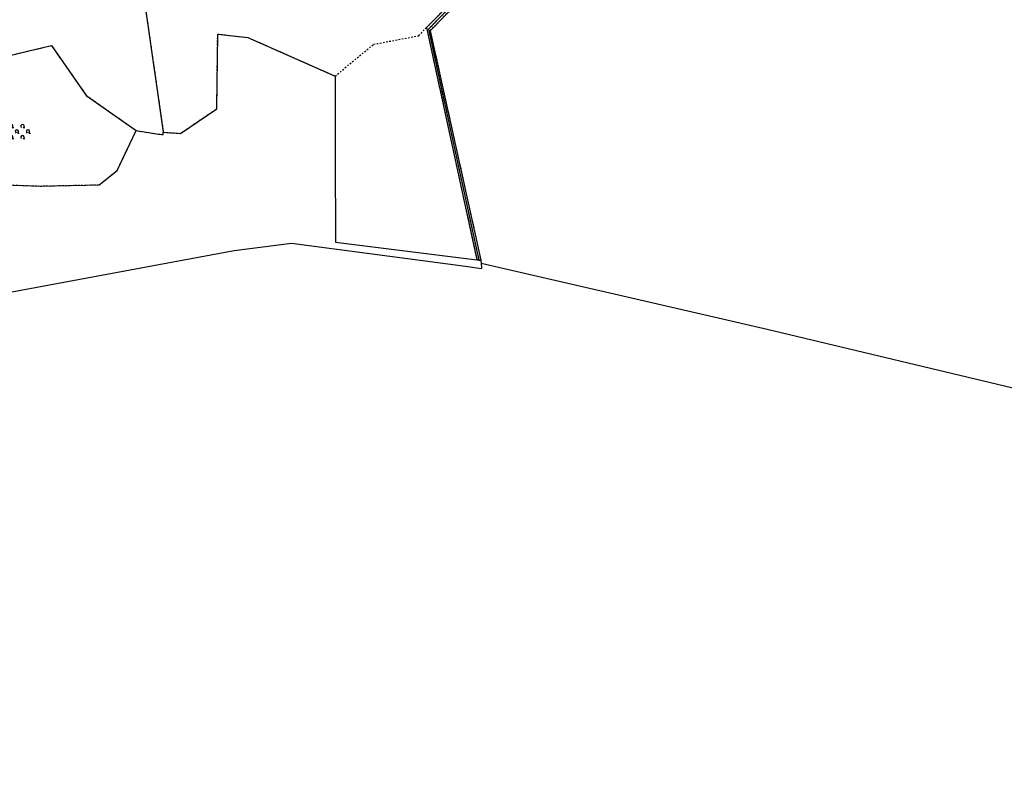
# Model space of a CAD drawing. Extents: x 4446850 to 4453213, y 5940000 to 5945521.
# Drawn here: x 4451002 to 4451622, y 5941211 to 5941687 of the extents above; entities that cross this region are included whole.
import ezdxf

# ---------------------------------------------------------------- set-up
doc = ezdxf.new("R2010")
doc.units = 0
doc.linetypes.add('SL_10_10', pattern=[2, 1, -1])
for name, color, linetype in [('001_0233_D', 7, 'CONTINUOUS'), ('002_0231_D', 6, 'CONTINUOUS'), ('002_0232_D', 6, 'CONTINUOUS'), ('021_0241_D', 7, 'CONTINUOUS'), ('021_7100_P', 7, 'CONTINUOUS'), ('063_0276_D', 7, 'CONTINUOUS'), ('LUBI', 7, 'CONTINUOUS')]:
    doc.layers.add(name, color=color, linetype=linetype)
picture_1 = doc.add_image_def('image1.tif', size_in_pixel=(10000, 10000))

# ---------------------------------------------------------------- blocks, each defined once
blk = doc.blocks.new('SYM_021_7100_G')
at = {"layer": '021_7100_P'}
for p, q in [((-6.5, 0), (-5.5, 0)), ((-3, 3.5), (-2, 3.5)), ((0.5, 0), (1.5, 0)), ((4, 3.5), (5, 3.5)), ((7.5, 0), (8.5, 0)), ((-3, -3.5), (-2, -3.5)), ((4, -3.5), (5, -3.5))]:
    blk.add_line(p, q, dxfattribs=at)
for centre in [(-7, 0.9375), (-3.5, 4.4375), (0, 0.9375), (3.5, 4.4375), (7, 0.9375), (-3.5, -2.5625), (3.5, -2.5625)]:
    blk.add_arc(centre, 1.0625, 298.0724869, 241.9275131, dxfattribs=at)

msp = doc.modelspace()

# ---------------------------------------------------------------- linework, layer by layer
at = {"layer": '001_0233_D'}
for p, q in [((4451258.17, 5941681.96), (4451316, 5941741.1)), ((4451259.33, 5941681), (4451317.16, 5941740.14)), ((4451260.48, 5941680.05), (4451318.31, 5941739.19)), ((4451081.68, 5941692.44), (4451092.66, 5941616.15)), ((4451126.3, 5941630.93), (4451126.86, 5941677.91)), ((4451126.86, 5941677.91), (4451145.85, 5941675.77)), ((4451258.17, 5941681.96), (4451289.88, 5941535.95)), ((4451259.33, 5941681), (4451291.12, 5941535.8)), ((4451260.48, 5941680.05), (4451292.36, 5941535.64)), ((4451145.85, 5941675.77), (4451200.7, 5941651.49)), ((4450958.94, 5941655.73), (4451004.72, 5941666.55)), ((4451004.72, 5941666.55), (4451008.98, 5941667.54)), ((4451008.98, 5941667.54), (4451022.29, 5941670.67)), ((4451022.29, 5941670.67), (4451044.2, 5941639.37)), ((4451200.7, 5941651.49), (4451200.78, 5941608.04)), ((4451044.2, 5941639.37), (4451075.61, 5941617.23)), ((4451103.46, 5941615.47), (4451126.3, 5941630.93)), ((4451063.57, 5941592.14), (4451075.61, 5941617.23)), ((4451075.61, 5941617.23), (4451089.58, 5941614.93)), ((4451092.48, 5941614.78), (4451092.66, 5941616.15)), ((4451092.66, 5941616.15), (4451103.46, 5941615.47)), ((4451089.58, 5941614.93), (4451092.48, 5941614.78)), ((4451200.78, 5941608.04), (4451200.79, 5941602.4)), ((4451200.79, 5941602.4), (4451200.85, 5941547.1)), ((4451052.37, 5941583.14), (4451063.57, 5941592.14)), ((4450930.19, 5941585.48), (4451015.04, 5941582.33)), ((4451015.04, 5941582.33), (4451052.37, 5941583.14)), ((4451200.85, 5941547.1), (4451289.88, 5941535.95)), ((4451289.88, 5941535.95), (4451291.12, 5941535.8)), ((4451291.12, 5941535.8), (4451292.36, 5941535.64))]:
    msp.add_line(p, q, dxfattribs=at)
at = {"layer": '002_0231_D'}
for p, q in [((4451259.33, 5941681), (4451317.16, 5941740.14)), ((4451259.33, 5941681), (4451291.12, 5941535.8)), ((4450710.72, 5941462.56), (4451137.14, 5941541.81)), ((4451137.14, 5941541.81), (4451173.37, 5941546.36)), ((4451173.37, 5941546.36), (4451282.68, 5941531.84)), ((4451291.12, 5941535.8), (4451292.36, 5941535.64)), ((4451292.36, 5941535.64), (4451292.54, 5941533.72)), ((4451282.68, 5941531.84), (4451292.83, 5941530.56)), ((4451292.54, 5941533.72), (4451292.83, 5941530.56))]:
    msp.add_line(p, q, dxfattribs=at)
at = {"layer": '002_0232_D'}
for p, q in [((4451259.33, 5941681), (4451317.16, 5941740.14)), ((4451259.33, 5941681), (4451291.12, 5941535.8)), ((4450710.72, 5941462.56), (4451137.14, 5941541.81)), ((4451137.14, 5941541.81), (4451173.37, 5941546.36)), ((4451173.37, 5941546.36), (4451282.68, 5941531.84)), ((4451291.12, 5941535.8), (4451292.36, 5941535.64)), ((4451292.36, 5941535.64), (4451292.54, 5941533.72)), ((4451282.68, 5941531.84), (4451292.83, 5941530.56)), ((4451292.54, 5941533.72), (4451292.83, 5941530.56)), ((4451292.54, 5941533.72), (4451438.8, 5941500)), ((4451438.8, 5941500), (4451472.36, 5941492.26)), ((4451472.36, 5941492.26), (4451649.05, 5941450.03))]:
    msp.add_line(p, q, dxfattribs=at)
at = {"layer": '021_0241_D', "linetype": 'SL_10_10'}
for p, q in [((4451258.17, 5941681.96), (4451316, 5941741.1)), ((4451259.33, 5941681), (4451317.16, 5941740.14)), ((4451260.48, 5941680.05), (4451318.31, 5941739.19)), ((4451081.68, 5941692.44), (4451092.66, 5941616.15)), ((4451126.3, 5941630.93), (4451126.86, 5941677.91)), ((4451126.86, 5941677.91), (4451145.85, 5941675.77)), ((4451253.4, 5941676.88), (4451257.4, 5941681.42)), ((4451257.4, 5941681.42), (4451258.17, 5941681.96)), ((4451258.17, 5941681.96), (4451289.88, 5941535.95)), ((4451259.33, 5941681), (4451291.12, 5941535.8)), ((4451260.48, 5941680.05), (4451292.36, 5941535.64)), ((4451145.85, 5941675.77), (4451200.7, 5941651.49)), ((4451200.7, 5941651.49), (4451224.92, 5941671.54)), ((4451224.92, 5941671.54), (4451253.4, 5941676.88)), ((4450958.94, 5941655.73), (4451004.72, 5941666.55)), ((4451004.72, 5941666.55), (4451008.98, 5941667.54)), ((4451008.98, 5941667.54), (4451022.29, 5941670.67)), ((4451022.29, 5941670.67), (4451044.2, 5941639.37)), ((4451044.2, 5941639.37), (4451075.61, 5941617.23)), ((4451103.46, 5941615.47), (4451126.3, 5941630.93)), ((4451063.57, 5941592.14), (4451075.61, 5941617.23)), ((4451075.61, 5941617.23), (4451089.58, 5941614.93)), ((4451092.48, 5941614.78), (4451092.66, 5941616.15)), ((4451092.66, 5941616.15), (4451103.46, 5941615.47)), ((4451089.58, 5941614.93), (4451092.48, 5941614.78)), ((4451052.37, 5941583.14), (4451063.57, 5941592.14)), ((4450930.19, 5941585.48), (4451015.04, 5941582.33)), ((4451015.04, 5941582.33), (4451052.37, 5941583.14)), ((4451289.88, 5941535.95), (4451291.12, 5941535.8)), ((4451291.12, 5941535.8), (4451292.36, 5941535.64))]:
    msp.add_line(p, q, dxfattribs=at)
at = {"layer": '063_0276_D'}
for p, q in [((4451258.17, 5941681.96), (4451316, 5941741.1)), ((4451258.17, 5941681.96), (4451289.88, 5941535.95)), ((4451289.88, 5941535.95), (4451291.12, 5941535.8)), ((4451291.12, 5941535.8), (4451292.36, 5941535.64)), ((4451292.36, 5941535.64), (4451292.54, 5941533.72)), ((4451292.54, 5941533.72), (4451438.8, 5941500)), ((4451438.8, 5941500), (4451472.36, 5941492.26)), ((4451472.36, 5941492.26), (4451649.05, 5941450.03))]:
    msp.add_line(p, q, dxfattribs=at)

# ---------------------------------------------------------------- block references
at = {"layer": '021_7100_P'}
msp.add_blockref('SYM_021_7100_G', (4451000.57, 5941615.65), dxfattribs=at)

# ---------------------------------------------------------------- referenced raster images: frames only (the image files are external)
at = {"layer": 'LUBI', "color": 7}
image = msp.add_image(picture_1, insert=(4449999.97, 5940000.09), size_in_units=(2000, 2000), dxfattribs=at)
image.dxf.flags = 7

doc.saveas('drawing.dxf')
